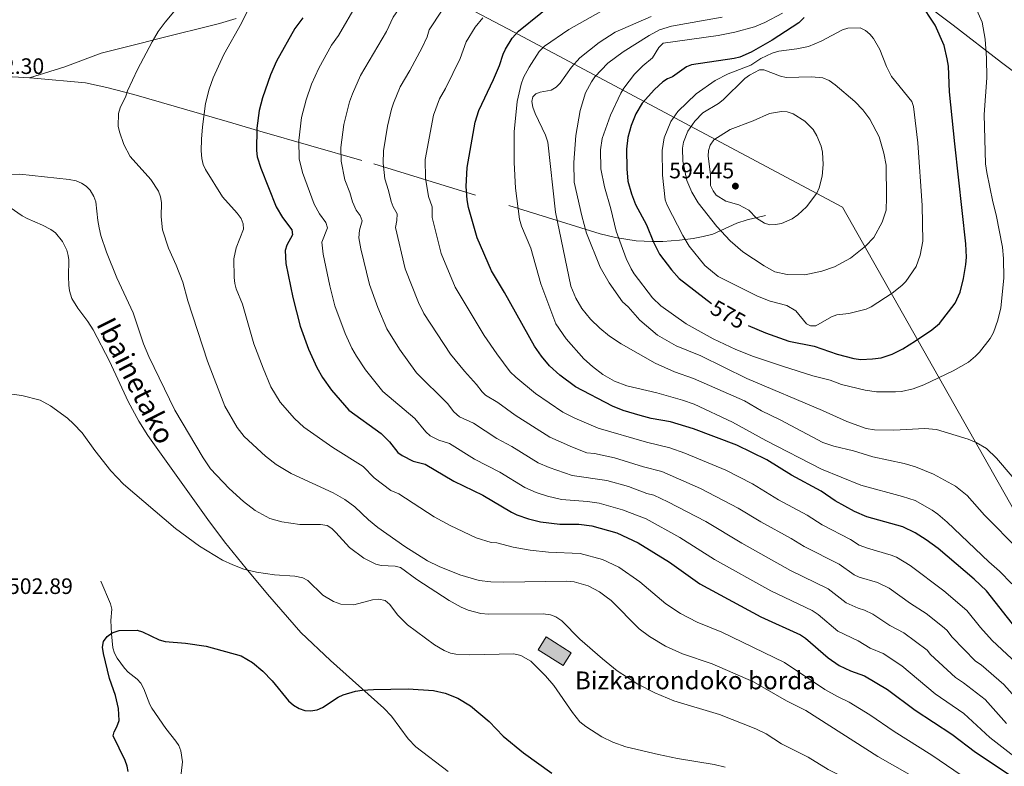
# Model space of a CAD drawing. Extents: x 615859 to 620365, y 789385 to 792432.
# Drawn here: x 617382 to 617824, y 790057 to 790392 of the extents above; entities that cross this region are included whole.
import ezdxf
from ezdxf.enums import TextEntityAlignment as Align

# ---------------------------------------------------------------- set-up
doc = ezdxf.new("R2010")
doc.units = 0
doc.header["$MEASUREMENT"] = 0
doc.linetypes.add('DGN Style 3', pattern=[66.707732, 47.64838, -19.059352])
for name, color, linetype in [('Nivel 1', 7, 'Continuous'), ('Nivel 11', 7, 'Continuous'), ('Nivel 15', 7, 'Continuous'), ('Nivel 20', 7, 'Continuous'), ('Nivel 21', 7, 'Continuous'), ('Nivel 4', 7, 'Continuous'), ('Nivel 41', 7, 'Continuous'), ('Nivel 44', 7, 'Continuous'), ('Nivel 5', 7, 'Continuous'), ('Nivel 52', 7, 'Continuous'), ('Nivel 61', 7, 'Continuous'), ('Nivel 63', 7, 'Continuous'), ('Nivel 7', 7, 'Continuous')]:
    doc.layers.add(name, color=color, linetype=linetype)
doc.styles.add('Style-arial', font='arial.shx', dxfattribs={"bigfont": 'arialbig.shx'})
doc.styles.add('Style-ariali', font='ariali.shx', dxfattribs={"bigfont": 'arialibig.shx'})
doc.linetypes.add('5limun', pattern='A,16,-16,[2,dgnlstyle.shx,S=0.128,R=0,X=0,Y=0],-16,16,-8', length=72)

# ---------------------------------------------------------------- blocks, each defined once
blk = doc.blocks.new('5PATER_1')
at = {"layer": 'Nivel 7', "linetype": 'Continuous', "lineweight": 0}
h = blk.add_hatch(color=19, dxfattribs=at)
edge = h.paths.add_edge_path()
edge.add_ellipse((0, 0), major_axis=(-1.1, -1.11), ratio=0.999422, start_angle=0, end_angle=360)

msp = doc.modelspace()

# ---------------------------------------------------------------- hatches: boundary and pattern name
at = {"layer": 'Nivel 52', "linetype": 'Continuous', "lineweight": 13}
msp.add_hatch(color=33, dxfattribs=at).paths.add_polyline_path([(617625.946, 790102.171), (617614.641, 790109.229), (617618.218, 790114.958), (617629.523, 790107.9)])

# ---------------------------------------------------------------- linework, layer by layer
at = {"layer": 'Nivel 1', "color": 19, "linetype": '5limun', "lineweight": 0, "ltscale": 0.5}
msp.add_polyline3d([(618403.009, 790584.185, 433.188), (617923.752, 790003.322, 527.083), (617751.336, 790308.02, 587.947), (617601.063, 790388.111, 548.656), (617495.185, 790443.793, 514.803), (617421.475, 790482.943, 500.888), (617374.257, 790510.81, 499.253)], dxfattribs=at)
at = {"layer": 'Nivel 11', "color": 142, "linetype": 'DGN Style 3', "lineweight": 13}
msp.add_polyline3d([(617418.285, 790140.047, 500.922), (617422.72, 790129.847, 500.368), (617423.224, 790127.454, 500.217), (617422.871, 790122.372, 499.87), (617423.119, 790116.356, 499.77), (617423.783, 790110.015, 499.814), (617424.472, 790107.625, 499.728), (617425.615, 790105.405, 499.614), (617428.908, 790100.89, 499.26), (617430.674, 790099.097, 499.019), (617434.636, 790096.017, 498.427), (617436.29, 790094.213, 498.179), (617437.626, 790091.734, 498.007), (617440.347, 790084.703, 497.739), (617441.279, 790083.032, 497.599), (617447.467, 790073.926, 496.492), (617452.014, 790068.178, 495.579), (617453.276, 790066.231, 495.384), (617454.313, 790063.82, 495.222), (617454.933, 790058.866, 494.945), (617453.635, 790046.776, 494.296)], dxfattribs=at)
at = {"layer": 'Nivel 15', "color": 33, "linetype": 'Continuous', "lineweight": 0, "elevation": 508.983, "flags": 128}
msp.add_lwpolyline([(617618.218, 790114.958), (617629.523, 790107.9), (617625.946, 790102.171), (617614.641, 790109.229), (617618.218, 790114.958)], dxfattribs=at)
at = {"layer": 'Nivel 20', "color": 19, "linetype": 'Continuous', "lineweight": 0, "ltscale": 0.5}
msp.add_polyline3d([(617978.583, 790553.248, 483.606), (617976.313, 790526.271, 491.804), (617955.568, 790511.962, 497.342), (617940.491, 790471.55, 507.31), (617925.785, 790399.923, 536.107), (617895.467, 790349.203, 546.075), (617852.387, 790357.542, 558.258), (617836.688, 790362.466, 563.796), (617822.748, 790372.996, 568.226), (617801.078, 790389.708, 573.764), (617772.629, 790411.317, 573.764), (617751.668, 790424.789, 570.995), (617719.821, 790412.885, 561.581), (617708.551, 790419.56, 554.936), (617690.233, 790430.663, 546.629), (617679.083, 790446.261, 539.984), (617665.791, 790472.508, 533.338), (617668.159, 790485.652, 533.892), (617664.875, 790513.47, 528.354), (617662.155, 790530.52, 523.923), (617659.478, 790560.765, 511.186), (617656.897, 790564.808, 509.525), (617649.571, 790590.045, 500.665)], dxfattribs=at)
at = {"layer": 'Nivel 21', "color": 19, "linetype": 'DGN Style 3', "lineweight": 0}
for points in [[(617386.236, 790366.041, 512.344), (617402.14, 790371.04, 512.101), (617418.41, 790377.116, 514.517), (617436.479, 790381.643, 515.063), (617443.921, 790383.514, 515.756), (617471.609, 790390.425, 519.471), (617479.06, 790392.65, 520.283)], [(617356.147, 790360.156, 512.212), (617371.363, 790365.53, 512.212), (617373.773, 790366.169, 512.212), (617378.795, 790366.542, 512.212), (617386.236, 790366.041, 512.344)], [(617386.236, 790366.041, 512.344), (617388.234, 790365.906, 512.38), (617411.431, 790363.801, 514.056), (617421.093, 790361.775, 514.956), (617433.131, 790358.589, 516.302), (617475.055, 790346.383, 521.834), (617489.75, 790342.119, 524.687), (617540.957, 790327.429, 538.399), (617601.527, 790308.76, 555.396), (617642.571, 790296.067, 567.785), (617649.467, 790294.3, 570.299), (617658.692, 790292.931, 574.176), (617665.888, 790292.513, 576.858), (617670.7, 790292.579, 577.942), (617678.125, 790293.172, 579.292), (617684.202, 790293.918, 581.314), (617688.835, 790294.751, 582.972), (617693.043, 790295.925, 584.497), (617703.872, 790300.729, 588.759), (617708.471, 790302.27, 589.848), (617716.725, 790304.195, 591.034)], [(617574.204, 790054.53, 496.557), (617559.751, 790065.658, 497.152), (617556.352, 790069.29, 497.484), (617548.861, 790079.338, 498.41), (617545.464, 790082.976, 498.769), (617521.476, 790104.381, 500.821), (617508.124, 790117.038, 501.701), (617493.164, 790134.189, 502.826), (617483.613, 790145.658, 504.459), (617473.876, 790157.747, 505.41), (617466.323, 790167.703, 505.968), (617439.418, 790205.506, 507.629), (617435.322, 790211.889, 507.399), (617430.613, 790220.754, 507.09), (617422.163, 790238.874, 507.629), (617414.823, 790252.922, 507.076), (617412.463, 790256.599, 507.013), (617407.945, 790262.556, 507.001), (617405.357, 790266.933, 507.076), (617404.281, 790270.446, 507.315), (617403.965, 790272.92, 507.528), (617403.749, 790276.775, 507.629), (617403.984, 790284.277, 507.629), (617403.73, 790286.21, 507.629), (617403.101, 790288.615, 507.629), (617401.162, 790292.609, 507.629), (617397.948, 790296.437, 507.629), (617395.942, 790297.959, 507.629), (617392.108, 790299.937, 507.629), (617385.204, 790302.848, 507.629), (617383.071, 790304.11, 507.629), (617370.51, 790312.748, 508.737)]]:
    msp.add_polyline3d(points, dxfattribs=at)
at = {"layer": 'Nivel 4', "color": 25, "linetype": 'Continuous', "lineweight": 30, "flags": 128}
for points, elevation in [([(617829.244, 790118.79), (617816.016, 790135.738), (617810.401, 790140.898), (617794.219, 790154.685), (617788.939, 790158.579), (617783.958, 790161.742), (617778.442, 790164.371), (617762.272, 790168.882), (617756.746, 790171.308), (617748.012, 790176.142), (617741.716, 790180.41), (617728.486, 790187.608), (617717.316, 790194.507), (617703.826, 790201.092), (617684.439, 790208.474), (617674.073, 790211.546), (617665.467, 790213.136), (617660.47, 790214.423), (617652.834, 790216.688), (617648.052, 790218.588), (617631.51, 790227.23), (617624.447, 790232.494), (617619.819, 790236.686), (617616.19, 790241.033), (617612.989, 790245.624), (617599.624, 790269.685), (617593.731, 790279.413), (617587.293, 790294.183), (617583.475, 790307.878), (617582.769, 790311.344), (617582.42, 790317.327), (617582.838, 790325.765), (617586.46, 790346.113), (617588.093, 790351.359), (617594.666, 790365.309), (617597.249, 790371.58), (617598.923, 790376.721), (617600.053, 790378.95), (617603.046, 790383.838), (617605.803, 790386.972), (617625.836, 790403.391)], 550), ([(617708.947, 790254.786), (617716.75, 790251.514), (617727.169, 790247.813), (617738.602, 790245.492), (617748.979, 790241.96), (617756.447, 790240.049), (617759.521, 790239.639), (617764.799, 790239.809), (617768.708, 790240.36), (617773.548, 790241.924), (617778.406, 790244.334), (617784.092, 790247.883), (617791.47, 790252.841), (617794.918, 790255.695), (617801.908, 790264.927), (617804.138, 790269.8), (617805.707, 790275.887), (617806.685, 790282.169), (617806.932, 790285.459), (617806.764, 790291.487), (617801.701, 790336.361), (617799.365, 790359.832), (617798.878, 790371.351), (617798.362, 790374.568), (617796.966, 790380.529), (617792.92, 790389.767), (617786.26, 790399.945)], 575), ([(617508.963, 790392.961), (617505.425, 790388.159), (617497.228, 790373.609), (617494.499, 790367.478), (617490.93, 790357.02), (617489.383, 790351.387), (617488.379, 790343.53), (617488.182, 790333.378), (617488.584, 790330.605), (617490.187, 790325.535), (617497.001, 790308.187), (617499.873, 790303.406), (617504.155, 790297.814), (617504.38, 790295.588), (617501.849, 790290.871), (617501.162, 790288.468), (617501.45, 790282.712), (617504.565, 790267.354), (617507.867, 790254.566), (617511.615, 790244.237), (617515.362, 790235.982), (617517.883, 790231.432), (617521.852, 790225.774), (617529.665, 790216.867), (617544.17, 790206.355), (617547.947, 790202.604), (617551.617, 790197.866), (617553.633, 790196.387), (617558.51, 790193.872), (617563.999, 790192.64), (617576.881, 790185.001), (617589.911, 790178.635), (617602.686, 790170.965), (617605.11, 790169.859), (617610.383, 790168.026), (617615.77, 790166.738), (617624.338, 790165.682), (617632.901, 790165.641), (617638.757, 790164.917), (617649.961, 790161.67), (617659.613, 790157.298), (617673.62, 790148.589), (617687.331, 790138.886), (617714.66, 790123.99), (617732.413, 790115.92), (617734.732, 790114.421), (617744.88, 790105.612), (617749.803, 790102.129), (617754.864, 790099.71), (617761.223, 790097.501), (617771.461, 790091.364), (617783.892, 790082.108), (617800.38, 790071.25), (617811.071, 790063.199), (617828.39, 790051.776)], 525), ([(617734.105, 790393.086), (617731.737, 790390.795), (617719.813, 790383.028), (617710.318, 790377.578), (617705.158, 790375.361), (617702.727, 790374.768), (617683.567, 790371.909), (617681.279, 790371.003), (617675.021, 790366.553), (617672.715, 790365.583), (617670.602, 790364.244), (617666.897, 790360.785), (617661.386, 790354.695), (617658.509, 790349.938), (617656.362, 790344.663), (617654.877, 790339.339), (617654.328, 790333.953), (617654.478, 790325.208), (617654.949, 790319.64), (617656.537, 790314), (617658.387, 790309.202), (617663.352, 790299.974), (617666.514, 790292.258), (617669.228, 790286.918), (617674.522, 790279.846), (617678.031, 790275.913), (617692.509, 790264.758)], 575), ([(617430.53, 790054.528), (617430.183, 790057.001), (617429.193, 790059.543), (617423.925, 790070.579), (617424.265, 790072.351), (617425.526, 790074.604), (617426.591, 790077.41), (617426.271, 790082.868), (617424.973, 790088.617), (617422.228, 790096.279), (617419.563, 790107.509), (617419.125, 790110.451), (617419.529, 790112.908), (617421.103, 790115.172), (617423.372, 790116.895), (617426.519, 790117.924), (617434.695, 790117.977), (617437.086, 790117.245), (617444.463, 790113.738), (617447.227, 790112.967), (617456.358, 790112.137), (617465.581, 790110.815), (617481.291, 790106.418), (617486.359, 790103.453), (617491.057, 790099.561), (617495.314, 790095.267), (617502.589, 790086.352), (617504.79, 790084.369), (617507.338, 790082.846), (617509.955, 790081.963), (617512.453, 790081.804), (617515.526, 790082.248), (617517.83, 790083.218), (617524.901, 790087.897), (617527.188, 790088.909), (617532.676, 790090.661), (617535.626, 790091.063), (617540.72, 790091.429), (617556.243, 790091.709), (617567.688, 790090.891), (617572.994, 790089.75), (617578.559, 790087.509), (617584.257, 790084.031), (617592.745, 790076.933), (617599.033, 790070.388), (617608.051, 790062.897), (617620.802, 790053.812)], 500)]:
    msp.add_lwpolyline(points, dxfattribs=dict(at, elevation=elevation))
at = {"layer": 'Nivel 5', "color": 25, "linetype": 'Continuous', "lineweight": 0, "flags": 128}
for points, elevation in [([(617602.428, 790429.267), (617593.933, 790428.759), (617588.719, 790427.407), (617581.761, 790424.199), (617575.114, 790420.216), (617569.791, 790417.492), (617567.754, 790416.041), (617557.778, 790405.218), (617549.551, 790393.315), (617546.512, 790386.931), (617534.964, 790367.173), (617531.283, 790358.932), (617530.04, 790355.252), (617527.465, 790345.076), (617526.131, 790334.831), (617526.285, 790328.669), (617527.878, 790320.219), (617530.071, 790314.634), (617531.249, 790310.447), (617533.031, 790306.581), (617534.818, 790304.206), (617535.735, 790301.89)], 535), ([(617454.874, 790400.185), (617447.244, 790391.039), (617444.108, 790386.82), (617441.322, 790382.267), (617434.799, 790369.812), (617430.31, 790360.169), (617429.578, 790357.776), (617426.995, 790352.616), (617426.209, 790349.986), (617426.185, 790344.392), (617426.67, 790341.822), (617428.716, 790336.114), (617431.508, 790330.792), (617440.781, 790320.335), (617444.195, 790315.218), (617445.193, 790312.619), (617445.597, 790310.145), (617445.354, 790303.582), (617446.052, 790297.767), (617448.695, 790289.607), (617452.162, 790281.937)], 515), ([(617485.346, 790398.517), (617481.412, 790390.556), (617473.574, 790376.5), (617468.74, 790366.127), (617466.953, 790360.92), (617465.369, 790354.55), (617463.923, 790344.095), (617463.546, 790338.497), (617463.402, 790333.261), (617463.682, 790329.773), (617464.292, 790327.12), (617465.337, 790324.851), (617472.929, 790312.617), (617479.595, 790305.274), (617481.294, 790302.867), (617482.184, 790300.531), (617482.341, 790298.135), (617479.035, 790289.672), (617478.065, 790284.757), (617478.213, 790276.425), (617478.525, 790273.758), (617479.137, 790271.335), (617481.878, 790264.367), (617487.06, 790246.67), (617491.168, 790235.668), (617494.692, 790227.349), (617498.876, 790220.354), (617505.249, 790213.036), (617509.452, 790209.116), (617522.422, 790200.009), (617536.036, 790191.535), (617541.072, 790186.485), (617548.481, 790180.726), (617552.19, 790179.315), (617567.953, 790168.935), (617575.182, 790164.992), (617586.821, 790159.507), (617593.624, 790157.383), (617596.124, 790157.236), (617603.469, 790155.298), (617611.048, 790153.883), (617619.294, 790153.067), (617633.559, 790152.453), (617643.575, 790149.768), (617650.914, 790146.253), (617660.337, 790139.701), (617671.95, 790129.904), (617678.539, 790125.556), (617686.125, 790121.656), (617697.157, 790117.065), (617725.246, 790103.445), (617743.357, 790091.391), (617749.046, 790088.161)], 520), ([(617533.535, 790399.679), (617525.002, 790385.092), (617521.958, 790380.799), (617516.166, 790370.359), (617512.891, 790363.205), (617510.551, 790356.118), (617508.424, 790348.231), (617507.229, 790337.853), (617507.434, 790329.637), (617508.907, 790323.553), (617514.125, 790309.317), (617516.452, 790304.993), (617519.346, 790301.066), (617520.057, 790298.739), (617517.604, 790292.24), (617518.088, 790286.896), (617521.11, 790272.719), (617523.461, 790263.743), (617528.038, 790251.272), (617531.035, 790244.668)], 530), ([(617571.576, 790396.503), (617565.797, 790387.616), (617564.792, 790384.532), (617562.563, 790379.723), (617557.08, 790369.356), (617552.728, 790362.001), (617549.73, 790354.723), (617548.792, 790351.994), (617547.013, 790344.368), (617545.168, 790333.303), (617545.136, 790327.701), (617545.812, 790320.751), (617547.521, 790315.532), (617548.715, 790310.502), (617549.61, 790308.168), (617551.413, 790305.041), (617551.297, 790301.956), (617550.615, 790298.81), (617555.022, 790280.272), (617560.931, 790265.225), (617563.391, 790260.22), (617575.289, 790241.988), (617581.575, 790234.298), (617586.972, 790228.416), (617589.502, 790224.996), (617591.057, 790223.593), (617596.529, 790220.219), (617604.308, 790214.503), (617619.98, 790204.724), (617630.152, 790200.15), (617636.581, 790197.67), (617639.991, 790197.418), (617648.908, 790195.473), (617661.987, 790191.427), (617670.194, 790189.282), (617687.537, 790181.691), (617704.505, 790172.836), (617714.627, 790166.73), (617728.306, 790159.239), (617734.053, 790155.614), (617749.882, 790147.7), (617756.537, 790142.873), (617758.827, 790141.857), (617766.986, 790139.474), (617772.314, 790136.827), (617781.823, 790129.92), (617788.826, 790125.544), (617796.278, 790119.594), (617798.194, 790117.988), (617800.592, 790114.914), (617811.103, 790104.117), (617813.522, 790102.523), (617823.822, 790093.69), (617828.783, 790087.871)], 540), ([(617811.683, 790396.504), (617813.95, 790391.081), (617815.383, 790383.356), (617815.901, 790374.938), (617816.061, 790366.081), (617814.988, 790349.65), (617815.57, 790327.476), (617816.045, 790323.619), (617818.773, 790310.427), (617820.309, 790304.604), (617823.126, 790290.025), (617823.57, 790284.976), (617823.7, 790276.115), (617822.364, 790262.714), (617821.095, 790257.16), (617819.063, 790251.739), (617817.552, 790249.068), (617812.784, 790242.895), (617811.102, 790241.035), (617807.872, 790238.31)], 570), ([(617589.794, 790393.054), (617586.404, 790388.837), (617582.36, 790382.168), (617579.659, 790374.787), (617573.036, 790361.324), (617570.41, 790356.68), (617567.676, 790349.24), (617563.946, 790329.318), (617564.071, 790320.965), (617565.498, 790312.708), (617567.091, 790308.192), (617567.045, 790303.344)], 545), ([(617827.31, 790138.845), (617821.831, 790144.58), (617816.965, 790148.651), (617798.329, 790166.577), (617794.142, 790170.122), (617791.513, 790171.927), (617783.884, 790176.191), (617778.32, 790178.055), (617759.497, 790183.072), (617741.871, 790190.344), (617716.915, 790203.127), (617701.959, 790211.425), (617684.713, 790219.487), (617679.44, 790221.369), (617668.003, 790224.617), (617654.552, 790227.717), (617648.921, 790229.888), (617643.729, 790232.791), (617639.009, 790236.41), (617635.12, 790239.915), (617627.25, 790248.808), (617622.662, 790255.621), (617615.867, 790273.524), (617611.359, 790289.56), (617607.201, 790299.434), (617606.284, 790302.537), (617604.515, 790316.498), (617603.954, 790327.966), (617603.93, 790341.879), (617605.304, 790355.383), (617607.044, 790363.209), (617608.144, 790366.274), (617610.592, 790370.792), (617615.193, 790377.857), (617617.473, 790380.244), (617628.52, 790387.756), (617642.838, 790395.838)], 555), ([(617742.543, 790202.224), (617723.272, 790212.489), (617714.986, 790216.549), (617707.359, 790221.067), (617684.405, 790231.005), (617675.892, 790234.076), (617667.213, 790237.895), (617651.876, 790246.533), (617646.664, 790250.071), (617642.312, 790253.627), (617638.196, 790257.657), (617634.305, 790262.405), (617631.635, 790267.101), (617629.315, 790272.526), (617622.531, 790305.728), (617619.027, 790337.157), (617617.988, 790340.378), (617613.297, 790349.988), (617612.234, 790352.884), (617611.773, 790355.373), (617612.33, 790357.524), (617613.613, 790358.915), (617615.562, 790359.663), (617620.533, 790360.581), (617622.777, 790361.933), (617624.612, 790363.636), (617629.635, 790370.916), (617633.412, 790375.009), (617642.011, 790381.991), (617649.244, 790386.552), (617665.39, 790393.558)], 560), ([(617635.93, 790359.342), (617638.577, 790364.325), (617640.077, 790366.5), (617645.939, 790372.723), (617652.807, 790377.782), (617664.453, 790385.007), (617669.224, 790387.59), (617674.603, 790389.264), (617697.221, 790393.255)], 565), ([(617807.872, 790238.31), (617800.994, 790234.533), (617787.771, 790228.258), (617782.979, 790226.416), (617777.81, 790225.262), (617775.046, 790224.998), (617766.598, 790225.026), (617761.518, 790225.8), (617750.915, 790228.41), (617745.808, 790230.245), (617738.003, 790232.234), (617724.345, 790236.583), (617711.34, 790240.914), (617703.457, 790244.061), (617693.32, 790248.876), (617681.069, 790255.556), (617669.802, 790263.74), (617665.953, 790267.288), (617657.77, 790278.067), (617656.367, 790280.264), (617654.199, 790284.931), (617649.674, 790297.271), (617647.32, 790307.17), (617644.421, 790317.102), (617642.776, 790325.228), (617642.626, 790333.67), (617643.375, 790338.753), (617647.221, 790349.267), (617651.791, 790359.204), (617653.109, 790361.359), (617657.926, 790367.643), (617661.699, 790371.439), (617666.012, 790375.034), (617668.805, 790379.692), (617670.733, 790381.629), (617695.531, 790385.045), (617703.003, 790386.542), (617711.755, 790389.021), (617716.459, 790390.919), (617724.434, 790395.075)], 570), ([(617726.383, 790263.772), (617718.826, 790265.806), (617713.184, 790267.964), (617695.539, 790276.793), (617689.54, 790281.81), (617682.441, 790290.398), (617679.573, 790295.3), (617672.531, 790308.843), (617671.72, 790311.21), (617670.565, 790322.368), (617670.427, 790333.486), (617671.219, 790339.09), (617674.18, 790346.458), (617677.352, 790351.002), (617685.616, 790358.853), (617694.192, 790364.875), (617700.024, 790367.912), (617710.128, 790371.809), (617714.71, 790374.775), (617719.67, 790377.145), (617722.799, 790378.071), (617730.869, 790379.107), (617736.081, 790380.178), (617741.691, 790382.512), (617751.295, 790387.56), (617753.778, 790388.377), (617759.248, 790388.475), (617761.708, 790387.27), (617763.648, 790385.694), (617765.304, 790383.719), (617768.104, 790378.76), (617771.095, 790371.142), (617773.375, 790366.603), (617782.376, 790355.464), (617783.131, 790353.158), (617785.086, 790336.898), (617787.014, 790308.802), (617787.327, 790292.69), (617786.247, 790286.445), (617784.353, 790281.279), (617779.775, 790274.537), (617778.023, 790272.754), (617773.564, 790269.311), (617764.164, 790263.26), (617761.876, 790262.232), (617754.159, 790260.283), (617748.7, 790259.591), (617746.367, 790258.686), (617739.322, 790254.744), (617737.012, 790254.684), (617735.094, 790255.542), (617730.347, 790261.364), (617726.383, 790263.772)], 580), ([(617720.938, 790278.959), (617716.132, 790281.669), (617706.624, 790287.922), (617700.872, 790292.827), (617694.883, 790299.369), (617686.548, 790309.866), (617683.71, 790314.773), (617681.472, 790319.975), (617679.613, 790328.594), (617679.509, 790334.421), (617679.936, 790337.164), (617681.947, 790342.067), (617685.061, 790346.592), (617688.594, 790350.273), (617695.583, 790354.464), (617697.694, 790356.135), (617707.497, 790365.726), (617709.492, 790367.248), (617714.088, 790369.65), (617716.051, 790369.625), (617723.429, 790366.777), (617726.051, 790366.225), (617737.337, 790366.555), (617742.471, 790366.038), (617745.295, 790364.886), (617747.987, 790362.939), (617756.863, 790355.485), (617760.5, 790351.625), (617763.521, 790347.486), (617767.731, 790339.621), (617769.885, 790332.226), (617770.855, 790326.782), (617771.091, 790312.321), (617770.877, 790306.611), (617769.129, 790301.228), (617765.328, 790294.321), (617761.705, 790290.489), (617754.896, 790285.148), (617747.742, 790281.241), (617741.986, 790279.275), (617734.423, 790277.603), (617726.498, 790277.74), (617720.938, 790278.959)], 585), ([(617827.452, 790187.086), (617820.473, 790195.331), (617815.961, 790199.601), (617811.268, 790202.299), (617807.739, 790203.795), (617793.448, 790208.12), (617788.325, 790208.567), (617774.303, 790207.838), (617765.688, 790208.006), (617761.979, 790208.629), (617753.241, 790211.685), (617742.328, 790216.724), (617708.411, 790231.106), (617687.774, 790241.145), (617676.697, 790245.722), (617668.219, 790250.491), (617660.308, 790257.248), (617655.075, 790263.171), (617652.55, 790265.436), (617646.593, 790273.957), (617642.528, 790281.052), (617636.402, 790296.284), (617634.215, 790304.056), (617630.846, 790319.205), (617630.626, 790328.085), (617631.595, 790340.151), (617633.591, 790351.45), (617635.93, 790359.342)], 565), ([(617712.777, 790303.031), (617709.203, 790306.655), (617704.742, 790308.974), (617698.962, 790310.694), (617694.529, 790313.393), (617693.289, 790315.292), (617692.117, 790317.649), (617692.028, 790322.643), (617691.056, 790330.829), (617691.18, 790333.448), (617691.834, 790335.864), (617693.594, 790338.253), (617700.825, 790342.842), (617711.25, 790346.749), (617718.561, 790349.985), (617723.995, 790350.927), (617726.484, 790350.729), (617729.118, 790349.923), (617734.421, 790346.593), (617738.171, 790342.897), (617739.832, 790339.969), (617741.736, 790335.319), (617742.4, 790332.7), (617742.678, 790327.115), (617742.176, 790321.872), (617740.841, 790316.734), (617739.813, 790314.337), (617735.117, 790308.156), (617731.269, 790304.519), (617728.661, 790302.72), (617723.999, 790300.674), (617721.214, 790300.148), (617718.714, 790300.095), (617716.252, 790300.774), (617712.777, 790303.031)], 590), ([(617375.063, 790322.584), (617381.963, 790322.795), (617404.062, 790320.44), (617407.186, 790319.738), (617409.661, 790318.721), (617411.79, 790317.411), (617413.605, 790315.659), (617415.204, 790312.714), (617416.079, 790310.351), (617416.943, 790301.921), (617417.573, 790298.673), (617418.377, 790295.305), (617420.883, 790287.718), (617425.55, 790276.172), (617432.907, 790260.457), (617437.454, 790246.562), (617439.867, 790240.867), (617451.527, 790216.78), (617464.283, 790195.352), (617467.637, 790190.437), (617475.898, 790181.693), (617482.327, 790175.87), (617487.586, 790171.694), (617494.279, 790168.173), (617499.575, 790166.661), (617507.631, 790165.446), (617517.027, 790165.494), (617519.93, 790165.003), (617522.055, 790163.681), (617523.87, 790161.929), (617529.921, 790155.071), (617536.446, 790150.378), (617541.792, 790147.592), (617544.236, 790147.067), (617550.523, 790146.812), (617552.936, 790146.152), (617560.167, 790140.81), (617574.729, 790131.316), (617580.134, 790128.32), (617583.262, 790127.043), (617588.868, 790125.502), (617592.327, 790125.146), (617616.94, 790125.408), (617620.199, 790124.922), (617622.554, 790124.08), (617625.293, 790122.281)], 510), ([(617535.735, 790301.89), (617534.499, 790297.673), (617534.185, 790294.276), (617535.09, 790289.288), (617538.886, 790273.317), (617542.634, 790262.959), (617546.709, 790253.354), (617552.442, 790244.193), (617560.081, 790233.614), (617573.963, 790219.812), (617576.867, 790215.996), (617579.329, 790213.811), (617585.685, 790211.026), (617596.158, 790204.044), (617602.791, 790200.535), (617614.704, 790193.193), (617619.578, 790191.017), (617629.888, 790187.544), (617645.524, 790185.287), (617655.195, 790182.505), (617663.43, 790179.36), (617666.667, 790178.62), (617672.851, 790175.711), (617689.933, 790166.793), (617706.16, 790157.129), (617728, 790144.85), (617744.832, 790136.607), (617752.897, 790130.225), (617758.368, 790127.831), (617761.258, 790127.025), (617764.998, 790125.19), (617772.511, 790120.076), (617778.824, 790116.84), (617789.359, 790109.049), (617790.882, 790107.064), (617802.032, 790096.78), (617805.661, 790094.39), (617815.298, 790086.914), (617824.987, 790076.054)], 535), ([(617567.045, 790303.344), (617571.157, 790287.227), (617577.444, 790272.053), (617590.498, 790250.36), (617596.068, 790242.146), (617602.131, 790234.039), (617604.654, 790231.6), (617613.451, 790224.337), (617625.745, 790215.977), (617631.171, 790213.258)], 545), ([(617452.162, 790281.937), (617455.154, 790274.259), (617457.443, 790265.974), (617466.254, 790238.775), (617473.946, 790218.672), (617479.511, 790209.037), (617482.738, 790205.04), (617492.32, 790196.186), (617497.053, 790192.46), (617503.834, 790188.4), (617522.615, 790179.713), (617527.902, 790176.715), (617532.34, 790173.361), (617538.452, 790167.58), (617542.676, 790164.103), (617554.803, 790155.547), (617564.932, 790149.123), (617570.18, 790146.65), (617579.531, 790142.904), (617588.141, 790140.322), (617593.495, 790139.704), (617599.216, 790139.574), (617627.517, 790139.954), (617630.853, 790139.656), (617637.189, 790137.866), (617642.215, 790135.208), (617645.245, 790133.014), (617647.417, 790131.269), (617659.96, 790118.63), (617664.715, 790115.122), (617671.809, 790110.77), (617679.542, 790107.359), (617692.825, 790102.962), (617711.344, 790094.823), (617726.147, 790086.339), (617734.805, 790082.001), (617767.13, 790061.324), (617782.384, 790052.558)], 515), ([(617531.035, 790244.668), (617533.052, 790241.028), (617537.147, 790234.983), (617544.873, 790225.24), (617559.234, 790213.025), (617564.299, 790207.018), (617566.144, 790205.316), (617570.061, 790203.297), (617574.842, 790201.833), (617586.023, 790194.835), (617597.428, 790188.951), (617608.765, 790182.036), (617613.785, 790179.895), (617618.924, 790178.217), (617625.11, 790176.752), (617636.887, 790175.85), (617642.14, 790175.102), (617652.578, 790172.087), (617663.14, 790167.959), (617678.259, 790159.623), (617693.86, 790149.681), (617719.134, 790135.616), (617737.647, 790126.818), (617740.371, 790125.078), (617749.273, 790117.582), (617758.426, 790113.193), (617763.687, 790109.893), (617769.536, 790107.477), (617777.919, 790101.943), (617792.962, 790089.444), (617805.814, 790080.533), (617817.519, 790069.841), (617829.618, 790060.317)], 530), ([(617377.248, 790224.209), (617382.852, 790223.476), (617391.16, 790221.246), (617395.782, 790218.711), (617403.373, 790213.256), (617406.106, 790210.724), (617409.915, 790206.593), (617415.59, 790198.717), (617422.869, 790189.577), (617428.541, 790183.591), (617451.89, 790163.688), (617462.563, 790155.673), (617472.945, 790149.522), (617477.659, 790147.288), (617482.489, 790145.442), (617488.275, 790144.044), (617496.333, 790142.834), (617505.502, 790142.284), (617509.022, 790141.506), (617511.245, 790140.364), (617517.986, 790133.7), (617522.834, 790130.818), (617526.065, 790129.686), (617531.898, 790129.433), (617540.304, 790131.605), (617543.152, 790132.013), (617546.018, 790131.35), (617548.071, 790129.602), (617551.473, 790124.855), (617556.057, 790120.389), (617568.094, 790111.504), (617572.467, 790108.866), (617575.287, 790107.703), (617577.731, 790107.175), (617583.92, 790106.929), (617603.696, 790107.396), (617606.922, 790106.699), (617611.447, 790104.089), (617617.986, 790097.545), (617621.719, 790093.219), (617630.023, 790080.995), (617633.46, 790076.887), (617636.114, 790074.793), (617643.334, 790070.164), (617648.134, 790067.752), (617654.001, 790065.597), (617668.692, 790062.172), (617677.168, 790060.42), (617693.695, 790057.728), (617698.647, 790056.521)], 505), ([(617631.171, 790213.258), (617641.625, 790208.715), (617663.385, 790202.381), (617673.721, 790199.943), (617680.576, 790197.553), (617698.894, 790189.806), (617710.91, 790183.671), (617722.647, 790176.559), (617735.426, 790169.604), (617742.161, 790165.339), (617754.932, 790158.793), (617758.793, 790156.228), (617762.613, 790154.792), (617773.201, 790151.773), (617775.495, 790150.785), (617781.672, 790147.02), (617796.759, 790135.652), (617807.105, 790126.863), (617813.246, 790119.253), (617818.541, 790113.328), (617831.636, 790101.17)], 545), ([(617830.482, 790154.122), (617815.146, 790169.643), (617807.275, 790178.465), (617802.068, 790182.671), (617792.217, 790188.146), (617784.13, 790191.391), (617779.027, 790192.897), (617764.967, 790195.857), (617756.329, 790198.501), (617747.366, 790200.579), (617742.543, 790202.224)], 560), ([(617625.293, 790122.281), (617633.318, 790114.043), (617643.559, 790105.108), (617650.198, 790099.719), (617659.416, 790093.784), (617667.053, 790089.905), (617675.563, 790086.25), (617696.04, 790080.093), (617712.433, 790073.731), (617717.042, 790071.489), (617723.886, 790066.983), (617735.84, 790061.039), (617744.86, 790055.49), (617750.02, 790052.965), (617754.084, 790051.849), (617783.451, 790035.662), (617805.208, 790025.18), (617814.014, 790022.256), (617826.071, 790018.754)], 510), ([(617749.046, 790088.161), (617754.332, 790085.709), (617763.663, 790079.946), (617774.508, 790072.462), (617791.394, 790061.922), (617804.535, 790052.962), (617814.517, 790046.924), (617836.005, 790036.933)], 520)]:
    msp.add_lwpolyline(points, dxfattribs=dict(at, elevation=elevation))
at = {"layer": 'Nivel 52', "color": 1, "linetype": 'Continuous', "lineweight": 13}
msp.add_3dface([(617618.218, 790114.958, 508.983), (617614.641, 790109.229, 508.983), (617625.946, 790102.171, 508.983), (617629.523, 790107.9, 508.983)], dxfattribs=at)
at = {"layer": 'Nivel 61', "color": 19, "linetype": 'Continuous', "lineweight": 0}
msp.add_3dface([(616797.71, 789793.82), (616757.91, 792107.46), (620139.28, 792166.39), (620180.23, 789852.78)], dxfattribs=at)
at = {"layer": 'Nivel 63', "color": 7, "linetype": 'Continuous', "lineweight": 0}
msp.add_3dface([(615911.125, 789384.548), (620365.445, 789462.191), (620313.683, 792431.752), (615859.363, 792354.109)], dxfattribs=at)

# ---------------------------------------------------------------- block references
at = {"layer": 'Nivel 7', "color": 19, "linetype": 'Continuous', "lineweight": 0}
msp.add_blockref('5PATER_1', (617703.242, 790317.431, 594.446), dxfattribs=at)

# ---------------------------------------------------------------- texts
at = {"layer": 'Nivel 41', "color": 19, "linetype": 'Continuous', "lineweight": 0, "style": 'Style-arial'}
for s, p in [('512.30', (617363.764, 790367.803, 512.305)), ('594.45', (617673.512, 790320.931, 594.446)), ('502.89', (617376.639, 790134.271, 502.891))]:
    msp.add_text(s, height=7, dxfattribs=at).set_placement(p)
at = {"layer": 'Nivel 41', "color": 25, "linetype": 'Continuous', "lineweight": 0, "style": 'Style-ariali'}
msp.add_text('575', height=7, rotation=330.8315, dxfattribs=at).set_placement((617699.964, 790259.792, 575), align=Align.MIDDLE_CENTER)
at = {"layer": 'Nivel 44', "color": 19, "linetype": 'Continuous', "lineweight": 0, "style": 'Style-ariali'}
msp.add_text('Ibainetako', height=9, rotation=296.98574, dxfattribs=at).set_placement((617430.037, 790228.054, 507.658), align=Align.CENTER)
at = {"layer": 'Nivel 44', "color": 19, "linetype": 'Continuous', "lineweight": 0, "style": 'Style-arial'}
msp.add_text('Bizkarrondoko borda', height=8, dxfattribs=at).set_placement((617631.173, 790091.461, 506.38))

doc.saveas('drawing.dxf')
